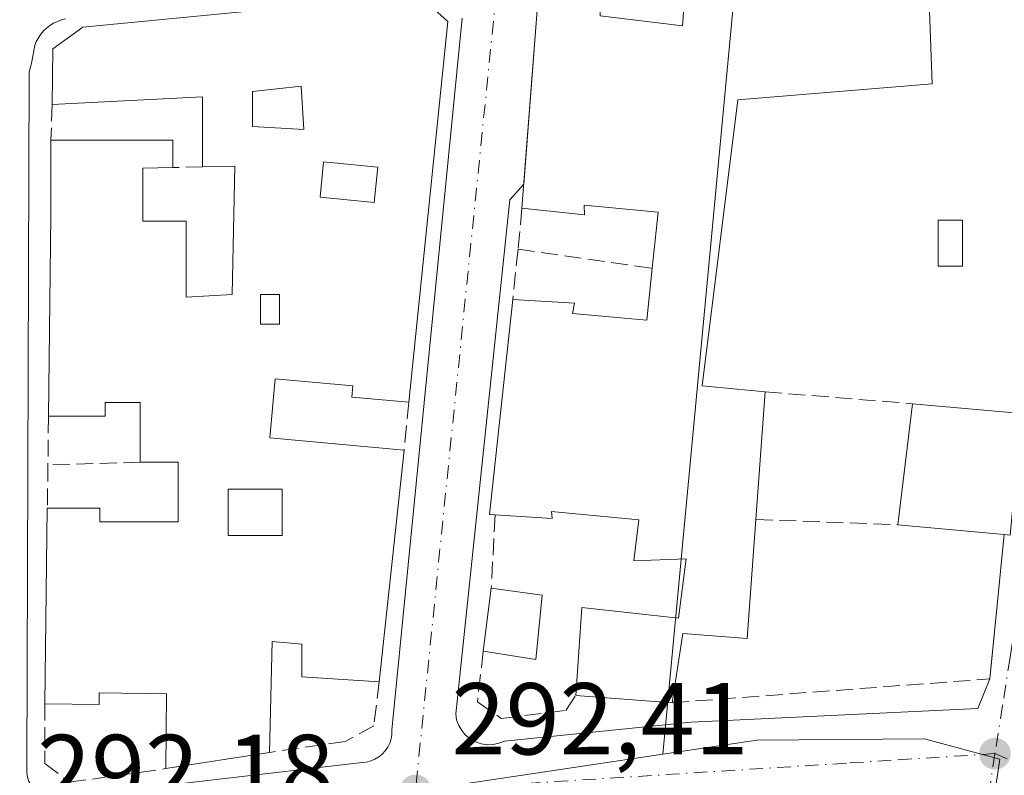
# Model space of a CAD drawing. Units: metres. Extents: x 601397 to 604875, y 4675959 to 4678324.
# Drawn here: x 601716 to 601812, y 4677145 to 4677219 of the extents above; entities that cross this region are included whole.
import ezdxf

# ---------------------------------------------------------------- set-up
doc = ezdxf.new("R2010")
doc.units = ezdxf.units.M
doc.header["$MEASUREMENT"] = 0
doc.linetypes.add('DGN Style 3', pattern=[2.307223458686699, 1.648016756204785, -0.6592067024819142])
doc.linetypes.add('DGN Style 4', pattern=[2.6384748266838614, 1.318413404963828, -0.6592067024819142, 0.001648016756204785, -0.6592067024819142])
for name, color, linetype, lineweight in [('Cultivos leñosos CxS', 92, 'Continuous', 0), ('Edificación Cxs', 1, 'Continuous', 13), ('Edificación ligera Cxs', 1, 'Continuous', 0), ('Elemento construido', 1, 'Continuous', 0), ('Muro lineal', 1, 'DGN Style 3', 13), ('Núcleo urbano CxS', 7, 'Continuous', 0), ('Punto de cota en terreno', 7, 'Continuous', 0), ('Rótulo de punto de cota en terreno', 7, 'Continuous', 0), ('Vía urbana Cxs', 4, 'Continuous', 0), ('Vía urbana eje', 4, 'DGN Style 4', 0)]:
    doc.layers.add(name, color=color, linetype=linetype, lineweight=lineweight)
doc.styles.add('Style-Arial', font='txt')

# ---------------------------------------------------------------- blocks, each defined once
blk = doc.blocks.new('5PATER')
at = {"layer": 'Cultivos leñosos CxS', "linetype": 'Continuous', "lineweight": 0}
h = blk.add_hatch(color=51, dxfattribs=at)
edge = h.paths.add_edge_path()
edge.add_ellipse((0, 0), major_axis=(-0.1095731443231308, -0.1110710700762829), ratio=0.9994222409660322, start_angle=0, end_angle=360)
blk = doc.blocks.new('*U34')
at = {"layer": 'Vía urbana Cxs', "color": 4, "linetype": 'Continuous', "lineweight": 0}
for points in [[(601766.4600999998, 4677221.1601, 295.2088999999978), (601765.0811999999, 4677203.251599999, 296.0562999999966), (601763.7001, 4677201.720100001, 295.1245999999956), (601758.4001000002, 4677151.280099999, 293.1705999999977), (601758.4901000002, 4677150.700099999, 293.1107999999949), (601758.6901000004, 4677150.140100001, 293.0651999999973), (601758.9901000002, 4677149.640100001, 293.0319000000018), (601759.3701, 4677149.190099999, 293.0038000000059), (601759.8201000001, 4677148.8201, 292.9833000000072), (601760.3400999998, 4677148.530099999, 292.9716000000044), (601760.8901000004, 4677148.340100001, 292.9728000000032), (601761.4700999996, 4677148.2601, 292.9949000000051), (601762.0601000005, 4677148.280099999, 293.0409000000073), (601762.6300999997, 4677148.4001, 293.1095999999961), (601763.1801000005, 4677148.620100001, 293.1895999999979), (601781.5001999997, 4677150.4801, 293.7817000000068), (601809.6401000004, 4677151.8201, 293.204700000002), (601810.8101000005, 4677154.710100001, 293.1533000000054), (601812.2100999998, 4677168.870100001, 294.504700000005), (601812.8000999996, 4677168.8201, 294.3928000000014)], [(601720.1101000002, 4677219.460100001, 295.0522999999957), (601719.7100999998, 4677219.350099999, 295.004700000005), (601719.3201000001, 4677219.210100001, 294.9625999999989), (601718.9401000004, 4677219.030099999, 294.9269000000059), (601718.5800999999, 4677218.8101, 294.8975999999966), (601718.2501999997, 4677218.5601, 294.8733999999968), (601717.9501, 4677218.270099999, 294.8558000000049), (601717.6801000005, 4677217.950099999, 294.8423999999941), (601717.4401000004, 4677217.610099999, 294.8395000000019), (601717.2401000002, 4677217.2401, 294.860400000005), (601717.0800999999, 4677216.860099999, 294.883799999996), (601716.8101000005, 4677215.270099999, 295.0411000000022), (601716.5500999996, 4677214.200099999, 295.1068999999989), (601716.3000999996, 4677145.970100001, 293.0341000000044), (601716.3000999996, 4677145.520099999, 292.9679000000033), (601716.3701, 4677145.0701, 292.9091000000044)], [(601719.4801000003, 4677143.050100001, 292.6953999999969), (601749.2200999996, 4677146.5101, 293.043399999995), (601749.6501000002, 4677146.5601, 293.0014999999985), (601750.0701000001, 4677146.670100001, 292.9655999999959), (601750.4700999996, 4677146.840100001, 292.934699999998), (601750.8501000004, 4677147.0601, 292.9063000000024), (601751.1902000001, 4677147.340100001, 292.8824000000022), (601751.4801000003, 4677147.6601, 292.8994999999995), (601751.7302000001, 4677148.020099999, 292.9609000000055), (601751.9200999998, 4677148.4101, 293.0301000000036), (601752.0500999996, 4677148.8301, 293.1107000000048), (601752.1300999997, 4677149.2601, 293.1992999999929), (601752.1401000004, 4677149.690099999, 293.3032999999996), (601759.0301000001, 4677219.520099999, 295.8347000000067)]]:
    blk.add_polyline3d(points, dxfattribs=at)
blk = doc.blocks.new('*U47')
at = {"layer": 'Edificación Cxs', "color": 1, "linetype": 'Continuous', "lineweight": 13, "elevation": 300.0387000000046, "flags": 128}
blk.add_lwpolyline([(601757.6300999997, 4677219.190099999), (601753.8101000005, 4677181.850099999), (601748.2001, 4677182.360099999), (601748.3000999996, 4677183.450099999), (601740.6801000005, 4677184.1501), (601740.1401000004, 4677178.360099999), (601753.3300999999, 4677177.1501), (601750.9001000002, 4677154.420100001), (601743.3101000005, 4677154.9301), (601743.3101000005, 4677158.120100001), (601740.3901000004, 4677158.390100001), (601740.1201, 4677147.5001), (601729.9401000004, 4677145.9101), (601730.0301000001, 4677153.2601), (601723.4101, 4677153.340100001), (601723.4001000002, 4677152.210100001), (601718.0800999999, 4677152.270099999), (601718.3201000001, 4677171.450099999), (601723.4600999998, 4677171.460100001), (601723.4600999998, 4677170.130100001), (601731.1601, 4677170.130100001), (601731.1501000002, 4677175.970100001), (601727.4401000004, 4677175.970100001), (601727.4401000004, 4677181.8101), (601723.9801000003, 4677181.8101), (601723.9801000003, 4677180.4801), (601718.4301000005, 4677180.4801), (601718.6700999998, 4677200.130100001), (601718.6700999998, 4677207.5601), (601730.6201, 4677207.5701), (601730.6201, 4677204.870100001), (601727.7001, 4677204.8101), (601727.7001, 4677199.600099999), (601731.9501, 4677199.600099999), (601731.9501, 4677192.170100001), (601736.4600999998, 4677192.4301), (601736.7200999996, 4677205.0001), (601733.5500999996, 4677204.9301), (601733.5401, 4677211.8101), (601718.8000999996, 4677211.0601), (601718.8701, 4677216.530099999), (601721.7901, 4677218.6501), (601754.7100999998, 4677221.850099999)], close=True, dxfattribs=at)
at = {"layer": 'Edificación Cxs', "color": 1, "linetype": 'Continuous', "lineweight": 13}
for points in [[(601738.4501, 4677212.340100001, 300.0387000000046), (601738.4501, 4677208.890100001, 300.0387000000046), (601743.5000999998, 4677208.620100001, 300.0387000000046), (601743.2301000003, 4677212.870100001, 300.0387000000046)], [(601745.4301000005, 4677205.4301, 300.0387000000046), (601745.0900999998, 4677201.9801, 300.0387000000046), (601750.4001000002, 4677201.450099999, 300.0387000000046), (601750.7500999998, 4677204.9001, 300.0387000000046)], [(601739.2500999998, 4677192.420100001, 300.0387000000046), (601739.2500999998, 4677189.5001, 300.0387000000046), (601741.1101000002, 4677189.5001, 300.0387000000046), (601741.1101000002, 4677192.420100001, 300.0387000000046)], [(601736.0701000001, 4677173.3101, 300.0387000000046), (601736.0701000001, 4677168.790100001, 300.0387000000046), (601741.3800999997, 4677168.790100001, 300.0387000000046), (601741.3800999997, 4677173.3101, 300.0387000000046)]]:
    blk.add_3dface(points, dxfattribs=at)

msp = doc.modelspace()

# ---------------------------------------------------------------- linework, layer by layer
at = {"layer": 'Edificación Cxs', "color": 1, "linetype": 'Continuous', "lineweight": 13, "elevation": 298.4187999999996, "flags": 128}
for points in [[(601804.6700999998, 4677226.5101), (601805.1700999998, 4677213.0701), (601786.0800999999, 4677211.5101), (601782.5800999999, 4677183.470100001), (601788.7600999996, 4677182.870100001), (601787.8601000002, 4677170.350099999), (601787.0100999996, 4677158.690099999), (601780.6801000005, 4677159.170100001), (601779.6501000002, 4677152.380100001), (601770.1700999998, 4677153.090100001), (601770.7600999996, 4677161.7301), (601780.2600999996, 4677160.670100001), (601781.0201000003, 4677166.4801), (601775.8901000004, 4677166.280099999), (601776.3701, 4677170.3301), (601767.8000999996, 4677171.120100001), (601767.8701, 4677170.460100001), (601762.2600999996, 4677170.800100001), (601761.7100999998, 4677170.8301), (601764.0100999996, 4677191.940099999), (601770.0500999996, 4677191.5801), (601769.8501000004, 4677190.550100001), (601777.1601, 4677189.9001), (601777.6901000004, 4677194.9901), (601778.2600999996, 4677200.4801), (601771.0000999998, 4677201.190099999), (601771.0201000003, 4677200.220100001), (601764.9001000002, 4677200.9001), (601766.4600999998, 4677221.1601)], [(601772.5800999999, 4677219.7601), (601780.6401000004, 4677218.780099999), (601781.0701000001, 4677224.5801)]]:
    msp.add_lwpolyline(points, dxfattribs=at)
at = {"layer": 'Edificación Cxs', "color": 1, "linetype": 'Continuous', "lineweight": 13, "extrusion": (0.001369359148992066, 0.0177841130547201, 0.9998409124347624), "elevation": 84299.4262367769, "flags": 128}
msp.add_lwpolyline([(-240911.9383468468, -4708841.087459757), (-240911.9383468468, -4708861.410663398)], dxfattribs=at)
at = {"layer": 'Edificación Cxs', "color": 1, "linetype": 'Continuous', "lineweight": 13, "extrusion": (-0.004006775651223106, -0.03916570755047557, 0.9992246960023313), "elevation": -185301.2745725408, "flags": 128}
msp.add_lwpolyline([(122623.3126429411, 4710532.734889971), (122623.3126429411, 4710495.170876007)], dxfattribs=at)
at = {"layer": 'Edificación Cxs', "color": 1, "linetype": 'Continuous', "lineweight": 13, "extrusion": (-0.2074920033904709, -0.4013071706406903, 0.8921320660761907), "elevation": -2001586.131287232, "flags": 128}
msp.add_lwpolyline([(-1613642.016452028, 3953244.454020589), (-1613645.185195353, 3953251.299246809), (-1613657.934135773, 3953242.964118643)], dxfattribs=at)
at = {"layer": 'Edificación Cxs', "color": 1, "linetype": 'Continuous', "lineweight": 13, "extrusion": (-0.9698599886898992, 0.005616199702210151, 0.2435981540146266), "elevation": -557242.727934236, "flags": 128}
msp.add_lwpolyline([(-4680586.395118833, 140263.8218347907), (-4680606.046179136, 140264.3399421268), (-4680613.476054565, 140264.1633216558)], dxfattribs=at)
at = {"layer": 'Edificación Cxs', "color": 1, "linetype": 'Continuous', "lineweight": 13, "extrusion": (-0.1117498895932852, -0.2377862803395581, 0.9648676837049553), "elevation": -1179132.586680289, "flags": 128}
msp.add_lwpolyline([(-1444783.277588379, 4331348.938771978), (-1444772.466639283, 4331354.215926694), (-1444771.318245534, 4331351.683349162)], dxfattribs=at)
at = {"layer": 'Edificación Cxs', "color": 1, "linetype": 'Continuous', "lineweight": 13, "extrusion": (-0.3599104439123625, 0.04809827267352279, 0.9317462253900627), "elevation": 8658.337482201052, "flags": 128}
msp.add_lwpolyline([(-4715666.599451582, -21404.5350949656), (-4715666.556333157, -21405.12444783212), (-4715687.78497625, -21405.67882508459)], dxfattribs=at)
at = {"layer": 'Edificación Cxs', "color": 1, "linetype": 'Continuous', "lineweight": 13, "extrusion": (0.003996243496031328, 0.0555921873424668, 0.998445561232259), "elevation": 262714.3736351983, "flags": 128}
msp.add_lwpolyline([(-264886.0335285948, -4700957.98176897), (-264886.0335285948, -4700945.409920239)], dxfattribs=at)
at = {"layer": 'Edificación Cxs', "color": 1, "linetype": 'Continuous', "lineweight": 13, "elevation": 295.5151000000042, "flags": 128}
msp.add_lwpolyline([(601813.9200999998, 4677180.7301), (601812.8000999996, 4677168.8201), (601812.2100999998, 4677168.870100001), (601801.7801000001, 4677169.840100001), (601803.2100999998, 4677181.710100001)], close=True, dxfattribs=at)
at = {"layer": 'Edificación Cxs', "color": 1, "linetype": 'Continuous', "lineweight": 13, "extrusion": (0.001878532907226959, 0.01559313679348143, 0.9998766549925326), "elevation": 74357.73222025837, "flags": 128}
msp.add_lwpolyline([(601800.162793572, 4676578.949907982), (601801.5931438793, 4676590.821351317)], dxfattribs=at)
at = {"layer": 'Edificación Cxs', "color": 1, "linetype": 'Continuous', "lineweight": 13, "extrusion": (-0.008351810842290575, 0.0007642179861708284, 0.9999648309948327), "elevation": -1156.443273958134, "flags": 128}
msp.add_lwpolyline([(601784.6875274598, 4677183.95968079), (601795.3979072607, 4677182.979680504)], dxfattribs=at)
at = {"layer": 'Edificación Cxs', "color": 1, "linetype": 'Continuous', "lineweight": 13, "extrusion": (0.1771289441476803, -0.1008873966669907, 0.9790031002703135), "elevation": -364980.7087117403, "flags": 128}
msp.add_lwpolyline([(4362029.805846202, 1754333.126545249), (4362018.902484755, 1754328.099695416), (4362018.653928117, 1754328.648640958)], dxfattribs=at)
at = {"layer": 'Edificación Cxs', "color": 1, "linetype": 'Continuous', "lineweight": 13, "extrusion": (0.002900646366651572, 0.02713238350689419, 0.9996276406822144), "elevation": 128943.0661282928, "flags": 128}
msp.add_lwpolyline([(-101153.1474913618, -4712879.690489092), (-101153.1474913618, -4712856.822450786)], dxfattribs=at)
at = {"layer": 'Edificación Cxs', "color": 1, "linetype": 'Continuous', "lineweight": 13, "extrusion": (0.0001939701099591647, 0.0155014446085838, 0.9998798265744956), "elevation": 72914.46329184715, "flags": 128}
msp.add_lwpolyline([(601718.0115172594, 4676583.90370607), (601718.2515749487, 4676603.086010912)], dxfattribs=at)
at = {"layer": 'Edificación Cxs', "color": 1, "linetype": 'Continuous', "lineweight": 13, "extrusion": (0.09559999178970101, -0.008890890888362098, 0.9953801251928936), "elevation": 16242.18837915477, "flags": 128}
msp.add_lwpolyline([(4712800.934774386, -165318.4892785305), (4712800.934774386, -165307.9656523422)], dxfattribs=at)
at = {"layer": 'Edificación Cxs', "color": 1, "linetype": 'Continuous', "lineweight": 13, "extrusion": (0.0407498277048419, -0.003051938569397976, 0.9991647197599575), "elevation": 10543.47533256798, "flags": 128}
msp.add_lwpolyline([(4709033.914181203, -250562.67000407), (4709033.914181203, -250553.1555064245)], dxfattribs=at)
at = {"layer": 'Edificación Cxs', "color": 1, "linetype": 'Continuous', "lineweight": 13, "extrusion": (-0.01389345522903793, -0.002169999392435963, 0.9999011266142447), "elevation": -18215.12037635405, "flags": 128}
msp.add_lwpolyline([(601686.1331889683, 4677118.985349442), (601675.9521583675, 4677117.395345699)], dxfattribs=at)
at = {"layer": 'Edificación Cxs', "color": 1, "linetype": 'Continuous', "lineweight": 13}
for points in [[(601804.6700999998, 4677226.5101, 296.0363999999972), (601805.1700999998, 4677213.0701, 296.6058000000049), (601786.0800999999, 4677211.5101, 298.4187999999995), (601782.5800999999, 4677183.470100001, 297.0948999999964), (601788.7600999996, 4677182.870100001, 295.1116000000038)], [(601766.4600999998, 4677221.1601, 295.2088999999978), (601772.5500999996, 4677220.6501, 296.0409000000073), (601772.5800999999, 4677219.7601, 296.5111999999936), (601780.6401000004, 4677218.780099999, 297.1325999999972), (601781.0701000001, 4677224.5801, 295.4603999999963)], [(601718.8000999996, 4677211.0601, 295.9707999999956), (601718.8701, 4677216.530099999, 295.4679999999935), (601721.7901, 4677218.6501, 295.741399999999), (601754.7100999998, 4677221.850099999, 296.9395999999979), (601757.6300999997, 4677219.190099999, 296.6622000000062)], [(601743.2301000003, 4677212.870100001, 299.991399999999), (601738.4501, 4677212.340100001, 300.0387000000046), (601738.4501, 4677208.890100001, 298.7546000000002), (601743.5000999998, 4677208.620100001, 298.4475999999996), (601743.2301000003, 4677212.870100001, 299.991399999999)], [(601743.2301000003, 4677212.870100001, 299.991399999999), (601738.4501, 4677212.340100001, 300.0387000000046), (601738.4501, 4677208.890100001, 298.7546000000002), (601743.5000999998, 4677208.620100001, 298.4475999999996), (601743.2301000003, 4677212.870100001, 299.991399999999)], [(601750.7500999998, 4677204.9001, 297.0987000000023), (601745.4301000005, 4677205.4301, 297.3080000000046), (601745.0900999998, 4677201.9801, 296.8077000000048), (601750.4001000002, 4677201.450099999, 296.7004000000015), (601750.7500999998, 4677204.9001, 297.0987000000023)], [(601750.7500999998, 4677204.9001, 297.0987000000023), (601745.4301000005, 4677205.4301, 297.3080000000046), (601745.0900999998, 4677201.9801, 296.8077000000048), (601750.4001000002, 4677201.450099999, 296.7004000000015), (601750.7500999998, 4677204.9001, 297.0987000000023)], [(601730.6201, 4677204.870100001, 296.3019000000059), (601727.7001, 4677204.8101, 296.2145000000019), (601727.7001, 4677199.600099999, 296.6491999999998), (601731.9501, 4677199.600099999, 295.7663999999932), (601731.9501, 4677192.170100001, 297.1260000000038), (601736.4600999998, 4677192.4301, 297.1587), (601736.7200999996, 4677205.0001, 297.4796000000061), (601733.5500999996, 4677204.9301, 296.6438999999955)], [(601777.6901000004, 4677194.9901, 296.6003999999957), (601778.2600999996, 4677200.4801, 297.1726999999955), (601771.0000999998, 4677201.190099999, 297.1364000000031), (601771.0201000003, 4677200.220100001, 296.6983999999939), (601764.9001000002, 4677200.9001, 295.5714000000008)], [(601764.0100999996, 4677191.940099999, 294.7543000000005), (601770.0500999996, 4677191.5801, 295.4006999999983), (601769.8501000004, 4677190.550100001, 295.8625000000029), (601777.1601, 4677189.9001, 296.6358000000037), (601777.6901000004, 4677194.9901, 296.6003999999957)], [(601741.1101000002, 4677189.5001, 297.4563000000053), (601741.1101000002, 4677192.420100001, 297.4906000000047), (601739.2500999998, 4677192.420100001, 297.3469000000041), (601739.2500999998, 4677189.5001, 297.3603000000003), (601741.1101000002, 4677189.5001, 297.4563000000053)], [(601741.1101000002, 4677189.5001, 297.4563000000053), (601741.1101000002, 4677192.420100001, 297.4906000000047), (601739.2500999998, 4677192.420100001, 297.3469000000041), (601739.2500999998, 4677189.5001, 297.3603000000003), (601741.1101000002, 4677189.5001, 297.4563000000053)], [(601753.8101000005, 4677181.850099999, 295.1833000000042), (601748.2001, 4677182.360099999, 296.1935999999987), (601748.3000999996, 4677183.450099999, 296.5228000000061), (601740.6801000005, 4677184.1501, 296.7375000000029), (601740.1401000004, 4677178.360099999, 296.3414000000048), (601753.3300999999, 4677177.1501, 294.7381000000024)], [(601727.4401000004, 4677175.970100001, 295.5731999999989), (601727.4401000004, 4677181.8101, 297.0728999999992), (601723.9801000003, 4677181.8101, 296.9087), (601723.9801000003, 4677180.4801, 296.355899999995), (601718.4301000005, 4677180.4801, 295.2495999999956)], [(601718.3201000001, 4677171.450099999, 294.8692000000011), (601723.4600999998, 4677171.460100001, 295.7636999999959), (601723.4600999998, 4677170.130100001, 296.1833999999944), (601731.1601, 4677170.130100001, 296.4002000000037), (601731.1501000002, 4677175.970100001, 297.0725999999996), (601727.4401000004, 4677175.970100001, 295.5731999999989)], [(601741.3800999997, 4677168.790100001, 297.0415999999968), (601741.3800999997, 4677173.3101, 296.6015999999945), (601736.0701000001, 4677173.3101, 296.3646000000008), (601736.0701000001, 4677168.790100001, 296.2654999999941), (601741.3800999997, 4677168.790100001, 297.0415999999968)], [(601741.3800999997, 4677168.790100001, 297.0415999999968), (601741.3800999997, 4677173.3101, 296.6015999999945), (601736.0701000001, 4677173.3101, 296.3646000000008), (601736.0701000001, 4677168.790100001, 296.2654999999941), (601741.3800999997, 4677168.790100001, 297.0415999999968)], [(601770.1700999998, 4677153.090100001, 296.075800000006), (601770.7600999996, 4677161.7301, 295.7041000000027), (601780.2600999996, 4677160.670100001, 297.5724999999948), (601781.0201000003, 4677166.4801, 297.3727999999974), (601775.8901000004, 4677166.280099999, 295.8316999999952), (601776.3701, 4677170.3301, 296.1037999999971), (601767.8000999996, 4677171.120100001, 296.0688999999985), (601767.8701, 4677170.460100001, 295.7275999999983), (601762.2600999996, 4677170.800100001, 295.1695999999938)], [(601787.8601000002, 4677170.350099999, 295.8123000000051), (601787.0100999996, 4677158.690099999, 294.547900000005), (601780.6801000005, 4677159.170100001, 297.5369000000064), (601779.6501000002, 4677152.380100001, 295.6870000000054)], [(601750.9001000002, 4677154.420100001, 295.3620999999985), (601743.3101000005, 4677154.9301, 296.7312999999995), (601743.3101000005, 4677158.120100001, 298.1923999999999), (601740.3901000004, 4677158.390100001, 297.2703000000038), (601740.1201, 4677147.5001, 294.5654000000068)], [(601729.9401000004, 4677145.9101, 294.420499999993), (601730.0301000001, 4677153.2601, 296.4183000000049), (601723.4101, 4677153.340100001, 296.429099999994), (601723.4001000002, 4677152.210100001, 296.1040000000066), (601718.0800999999, 4677152.270099999, 295.1665999999968)]]:
    msp.add_polyline3d(points, dxfattribs=at)
for points in [[(601743.2301000003, 4677212.870100001, 300.0387000000046), (601743.5000999998, 4677208.620100001, 300.0387000000046), (601738.4501, 4677208.890100001, 300.0387000000046), (601738.4501, 4677212.340100001, 300.0387000000046)], [(601750.7500999998, 4677204.9001, 297.3080000000046), (601750.4001000002, 4677201.450099999, 297.3080000000046), (601745.0900999998, 4677201.9801, 297.3080000000046), (601745.4301000005, 4677205.4301, 297.3080000000046)], [(601741.1101000002, 4677189.5001, 297.4906000000047), (601739.2500999998, 4677189.5001, 297.4906000000047), (601739.2500999998, 4677192.420100001, 297.4906000000047), (601741.1101000002, 4677192.420100001, 297.4906000000047)], [(601741.3800999997, 4677168.790100001, 297.0415999999968), (601736.0701000001, 4677168.790100001, 297.0415999999968), (601736.0701000001, 4677173.3101, 297.0415999999968), (601741.3800999997, 4677173.3101, 297.0415999999968)]]:
    msp.add_3dface(points, dxfattribs=at)
at = {"layer": 'Edificación ligera Cxs', "color": 1, "linetype": 'Continuous', "lineweight": 0, "extrusion": (-0.001023680780571358, -0.008008034459683525, 0.9999674111998611), "elevation": -37776.45716038479, "flags": 128}
msp.add_lwpolyline([(601761.0861630675, 4677004.872258157), (601761.8762141464, 4677011.052456322)], dxfattribs=at)
at = {"layer": 'Edificación ligera Cxs', "color": 1, "linetype": 'Continuous', "lineweight": 0, "extrusion": (-0.08006438711661419, 0.1046116349521255, 0.9912850749145194), "elevation": 441397.2867879828, "flags": 128}
msp.add_lwpolyline([(-3320519.578637797, -3319231.053105184), (-3320515.240954048, -3319226.348176732), (-3320511.641712334, -3319230.168748674)], dxfattribs=at)
at = {"layer": 'Edificación ligera Cxs', "color": 1, "linetype": 'Continuous', "lineweight": 0, "extrusion": (0.03289770495248721, -0.004359936801349505, 0.9994492142975286), "elevation": -301.262973688994, "flags": 128}
msp.add_lwpolyline([(4715681.779631903, 17946.13237632113), (4715681.779631903, 17941.10606333497)], dxfattribs=at)
at = {"layer": 'Edificación ligera Cxs', "color": 1, "linetype": 'Continuous', "lineweight": 0}
msp.add_polyline3d([(601808.1300999997, 4677195.200099999, 294.5981999999931), (601805.7401000002, 4677195.200099999, 294.4942000000011), (601805.7401000002, 4677199.720100001, 294.4668999999994), (601808.1300999997, 4677199.720100001, 294.6156999999948), (601808.1300999997, 4677195.200099999, 294.5981999999931)], dxfattribs=at)
for points in [[(601808.1300999997, 4677195.200099999, 294.6156999999948), (601805.7401000002, 4677195.200099999, 294.6156999999948), (601805.7401000002, 4677199.720100001, 294.6156999999948), (601808.1300999997, 4677199.720100001, 294.6156999999948)], [(601766.8701, 4677162.940099999, 294.9048000000039), (601766.2600999996, 4677156.600099999, 294.9048000000039), (601761.1001000004, 4677157.420100001, 294.9048000000039), (601761.8901000004, 4677163.600099999, 294.9048000000039)]]:
    msp.add_3dface(points, dxfattribs=at)
at = {"layer": 'Elemento construido', "color": 1, "linetype": 'Continuous', "lineweight": 0}
for points in [[(601720.1101000002, 4677219.460100001, 295.0522999999957), (601719.7100999998, 4677219.350099999, 295.004700000005), (601719.3201000001, 4677219.210100001, 294.9625999999989), (601718.9401000004, 4677219.030099999, 294.9269000000059), (601718.5800999999, 4677218.8101, 294.8975999999966), (601718.2500999998, 4677218.5601, 294.8733999999968), (601717.9501, 4677218.270099999, 294.8558000000049), (601717.6801000005, 4677217.950099999, 294.8423999999941), (601717.4401000004, 4677217.610099999, 294.8395000000019), (601717.2401000002, 4677217.2401, 294.860400000005), (601717.0800999999, 4677216.860099999, 294.883799999996), (601716.8101000005, 4677215.270099999, 295.0411000000022), (601716.5500999996, 4677214.200099999, 295.1068999999989), (601716.3000999996, 4677145.970100001, 293.0341000000044), (601716.3000999996, 4677145.520099999, 292.9679000000033), (601716.3701, 4677145.0701, 292.9091000000044), (601716.5201000003, 4677144.640100001, 292.8586000000068), (601716.7401000002, 4677144.2501, 292.8157000000065), (601717.0201000003, 4677143.890100001, 292.7764000000025), (601717.3501000004, 4677143.590100001, 292.7442000000011), (601717.7301000003, 4677143.340100001, 292.7116999999998), (601718.1401000004, 4677143.1601, 292.6872000000003), (601718.5800999999, 4677143.050100001, 292.6757999999973), (601719.0301000001, 4677143.0101, 292.6777000000002)], [(601719.0301000001, 4677143.0101, 292.6777000000002), (601719.4801000003, 4677143.050100001, 292.6953999999969), (601749.2200999996, 4677146.5101, 293.043399999995), (601749.6501000002, 4677146.5601, 293.0014999999985), (601750.0701000001, 4677146.670100001, 292.9655999999959), (601750.4700999996, 4677146.840100001, 292.934699999998), (601750.8501000004, 4677147.0601, 292.9063000000024), (601751.1901000004, 4677147.340100001, 292.8824000000022), (601751.4801000003, 4677147.6601, 292.8994999999995), (601751.7301000003, 4677148.020099999, 292.9609000000055), (601751.9200999998, 4677148.4101, 293.0301000000036), (601752.0500999996, 4677148.8301, 293.1107000000048), (601752.1300999997, 4677149.2601, 293.1992999999929), (601752.1401000004, 4677149.690099999, 293.3032999999996), (601759.0301000001, 4677219.520099999, 295.8347000000067)], [(601763.7001, 4677201.720100001, 295.1245999999956), (601758.4001000002, 4677151.280099999, 293.1705999999977), (601758.4901000002, 4677150.700099999, 293.1107999999949), (601758.6901000004, 4677150.140100001, 293.0651999999973), (601758.9901000002, 4677149.640100001, 293.0319000000018), (601759.3701, 4677149.190099999, 293.0038000000059), (601759.8201000001, 4677148.8201, 292.9833000000072), (601760.3400999998, 4677148.530099999, 292.9716000000044), (601760.8901000004, 4677148.340100001, 292.9728000000032), (601761.4700999996, 4677148.2601, 292.9949000000051), (601762.0601000005, 4677148.280099999, 293.0409000000073), (601762.6300999997, 4677148.4001, 293.1095999999961), (601763.1801000005, 4677148.620100001, 293.1895999999979), (601781.5000999998, 4677150.4801, 293.7817000000068), (601809.6401000004, 4677151.8201, 293.204700000002)]]:
    msp.add_polyline3d(points, dxfattribs=at)
at = {"layer": 'Muro lineal', "color": 1, "linetype": 'DGN Style 3', "lineweight": 13, "extrusion": (-0.004107685954510587, -0.1105915450102607, 0.9938574531029802), "elevation": -519437.516553793, "flags": 128}
msp.add_lwpolyline([(427698.8947270926, 4667507.603053253), (427698.8947270926, 4667504.078993095)], dxfattribs=at)
at = {"layer": 'Muro lineal', "color": 1, "linetype": 'DGN Style 3', "lineweight": 13, "extrusion": (-0.1158881698837053, -0.002373136524528998, 0.9932594325270923), "elevation": -80538.80137926468, "flags": 128}
msp.add_lwpolyline([(-4663904.961082072, 692700.0266578038), (-4663904.961082072, 692697.0761554738)], dxfattribs=at)
at = {"layer": 'Muro lineal', "color": 1, "linetype": 'DGN Style 3', "lineweight": 13, "extrusion": (-0.02108940240576324, -0.2179238244985613, 0.975737897092292), "elevation": -1031675.970013502, "flags": 128}
msp.add_lwpolyline([(148439.0898215657, 4599123.815658881), (148439.0898215656, 4599119.66615623)], dxfattribs=at)
at = {"layer": 'Muro lineal', "color": 1, "linetype": 'DGN Style 3', "lineweight": 13, "extrusion": (0.001860819145304006, 0.01834767677837627, 0.9998299355935213), "elevation": 87230.08411111533, "flags": 128}
msp.add_lwpolyline([(-126753.5477188454, -4713238.337351722), (-126753.5477188454, -4713233.381218756)], dxfattribs=at)
at = {"layer": 'Muro lineal', "color": 1, "linetype": 'DGN Style 3', "lineweight": 13, "extrusion": (-0.1425698803339338, 0.02033621966031805, 0.989575801741077), "elevation": 9614.600026251253, "flags": 128}
msp.add_lwpolyline([(-4715304.886279222, -64020.02040765993), (-4715304.886279222, -64006.56675736443)], dxfattribs=at)
at = {"layer": 'Muro lineal', "color": 1, "linetype": 'DGN Style 3', "lineweight": 13, "extrusion": (-0.01483011277530116, 0.001190514243537874, 0.9998893190903221), "elevation": -3061.263415926587, "flags": 128}
msp.add_lwpolyline([(601726.9565321361, 4677189.829125958), (601741.4081418937, 4677188.669125135)], dxfattribs=at)
at = {"layer": 'Muro lineal', "color": 1, "linetype": 'DGN Style 3', "lineweight": 13, "extrusion": (-0.009531794801546473, -0.09333215732394166, 0.9955893999521691), "elevation": -441973.3847406167, "flags": 128}
msp.add_lwpolyline([(123442.0895632749, 4693352.679238274), (123442.089563275, 4693347.933861257)], dxfattribs=at)
at = {"layer": 'Muro lineal', "color": 1, "linetype": 'DGN Style 3', "lineweight": 13, "extrusion": (-0.001814599914054532, -0.1731128291316217, 0.9849003277576863), "elevation": -810481.0320530416, "flags": 128}
msp.add_lwpolyline([(552661.0189997304, 4612566.389168096), (552661.0189997305, 4612561.545772362)], dxfattribs=at)
at = {"layer": 'Muro lineal', "color": 1, "linetype": 'DGN Style 3', "lineweight": 13, "extrusion": (0.001505601521847788, 0.1068977087691197, 0.9942688836647611), "elevation": 501178.0388248085, "flags": 128}
msp.add_lwpolyline([(-535789.5257731479, -4658303.11124652), (-535789.5257731479, -4658298.826266283)], dxfattribs=at)
at = {"layer": 'Muro lineal', "color": 1, "linetype": 'DGN Style 3', "lineweight": 13, "extrusion": (-0.1271209546598455, -0.003648062716277307, 0.9918805142378732), "elevation": -93261.62460691607, "flags": 128}
msp.add_lwpolyline([(-4657990.203088946, 729712.677782688), (-4657990.203088946, 729703.5398575177)], dxfattribs=at)
at = {"layer": 'Muro lineal', "color": 1, "linetype": 'DGN Style 3', "lineweight": 13, "extrusion": (-0.005084553998380764, -0.09894267262591129, 0.9950801449352104), "elevation": -465537.7545870836, "flags": 128}
msp.add_lwpolyline([(360931.387277223, 4678786.99353219), (360931.3872772229, 4678779.748386445)], dxfattribs=at)
at = {"layer": 'Muro lineal', "color": 1, "linetype": 'DGN Style 3', "lineweight": 13, "extrusion": (0.02131710184122727, -0.000781014505950915, 0.9997724597054234), "elevation": 9471.180201116442, "flags": 128}
msp.add_lwpolyline([(4696067.814080313, -430033.2338642511), (4696067.814080314, -430047.1663739977)], dxfattribs=at)
at = {"layer": 'Muro lineal', "color": 1, "linetype": 'DGN Style 3', "lineweight": 13, "extrusion": (0.08828143323132454, -0.1032812187954542, 0.9907266920754425), "elevation": -429643.0833051146, "flags": 128}
msp.add_lwpolyline([(3496456.347581293, 3135009.807451573), (3496446.082915554, 3134999.861169894), (3496420.882784622, 3135018.509160045)], dxfattribs=at)
at = {"layer": 'Muro lineal', "color": 1, "linetype": 'DGN Style 3', "lineweight": 13}
for points in [[(601761.1001000004, 4677157.420100001, 294.4015000000072), (601760.5301000001, 4677152.460100001, 293.8086000000039), (601762.8701, 4677150.8301, 293.8099999999977), (601769.2200999996, 4677151.620100001, 294.9882000000071), (601770.1700999998, 4677153.090100001, 296.075800000006)], [(601750.9001000002, 4677154.420100001, 295.3620999999985), (601750.3501000004, 4677150.110099999, 293.968200000003), (601747.5500999996, 4677148.5601, 293.9888999999966), (601740.1201, 4677147.5001, 294.5654000000068)], [(601718.0800999999, 4677152.270099999, 295.1665999999968), (601718.0800999999, 4677146.4301, 293.3068999999959), (601720.4700999996, 4677144.5701, 293.0302999999985), (601729.9401000004, 4677145.9101, 294.420499999993)]]:
    msp.add_polyline3d(points, dxfattribs=at)
at = {"layer": 'Núcleo urbano CxS', "color": 7, "linetype": 'Continuous', "lineweight": 0, "extrusion": (-0.006771388279041689, -0.01703369075691905, 0.9998319867257559), "elevation": -83451.3218166327, "flags": 128}
msp.add_lwpolyline([(-1168597.424798785, 4567935.844730502), (-1168597.468855193, 4567935.822908658), (-1168574.33247296, 4567856.696903848)], dxfattribs=at)
at = {"layer": 'Núcleo urbano CxS', "color": 7, "linetype": 'Continuous', "lineweight": 0, "extrusion": (-0.0001260927246080115, -0.03535535435014544, 0.999374796069723), "elevation": -165145.5780898465, "flags": 128}
msp.add_lwpolyline([(585094.2498849755, 4676348.634764713), (585070.6493982066, 4676345.025716215), (585028.853913984, 4676340.429553356)], dxfattribs=at)
at = {"layer": 'Núcleo urbano CxS', "color": 7, "linetype": 'Continuous', "lineweight": 0}
for points in [[(601786.5071, 4677229.399900001, 294.1368999999977), (601786.4581000004, 4677229.3959, 294.1364999999932), (601778.7329000002, 4677147.3323, 292.6861000000063), (601755.1196999997, 4677143.809699999, 292.5584999999992), (601713.3081, 4677139.365499999, 292.3959999999934), (601713.9883000003, 4677197.4957, 293.5917999999947), (601713.8982999995, 4677223.2763, 294.0244999999995), (601713.9351000005, 4677314.125499999, 296.5345999999991), (601713.9351000005, 4677314.318499999, 296.5390000000043), (601713.9351000005, 4677314.5395, 296.5442000000039), (601713.9845000004, 4677323.931500001, 296.834400000007), (601712.2845000001, 4677337.919500001, 296.9103000000032), (601712.2231000002, 4677338.4275, 296.9187999999995), (601712.1904999996, 4677338.7141, 296.9235999999946), (601721.7505000001, 4677341.782099999, 296.8087999999989), (601734.6363000004, 4677345.9191, 296.6585000000051), (601762.9105000002, 4677351.112700001, 296.2151000000013), (601765.1794999996, 4677351.5307, 296.1812999999966), (601778.6719000004, 4677353.140100001, 295.9783000000025), (601800.2125000004, 4677355.7127, 295.6726000000053)], [(601797.5739000002, 4677010.788100001, 291.7464000000036), (601762.3488999996, 4677022.715500001, 291.405899999998), (601738.6047, 4677030.038899999, 291.1852999999974), (601711.4484999999, 4677038.546499999, 290.9904999999999), (601711.2725000001, 4677067.2841, 291.3309000000008), (601711.0756999999, 4677099.912500001, 291.8625000000029), (601710.8381000003, 4677139.127499999, 292.4091000000044), (601712.9310999997, 4677139.3245, 292.3972000000067), (601713.3081, 4677139.365499999, 292.3959999999934), (601755.1196999997, 4677143.809699999, 292.5584999999992), (601778.7329000002, 4677147.3323, 292.6861000000063), (601787.9568999996, 4677148.704299999, 292.8132000000041), (601804.4061000004, 4677148.843699999, 292.9622999999993), (601811.8114999998, 4677146.848900001, 292.9896000000008), (601806.7165000001, 4677112.733300001, 292.817200000005), (601800.7361000003, 4677066.579700001, 292.1496000000043), (601804.0619000001, 4677056.8391, 292.1910000000062), (601798.2005000003, 4677017.067100001, 291.7880000000005)]]:
    msp.add_polyline3d(points, close=True, dxfattribs=at)
for points in [[(601826.4096999997, 4677001.572100001, 291.979800000001), (601797.5739000002, 4677010.788100001, 291.7464000000036), (601798.2005000003, 4677017.067100001, 291.7880000000005), (601804.0619000001, 4677056.8391, 292.1910000000062), (601800.7361000003, 4677066.579700001, 292.1496000000043), (601806.7165000001, 4677112.733300001, 292.817200000005), (601811.8114999998, 4677146.848900001, 292.9896000000008), (601804.4061000004, 4677148.843699999, 292.9622999999993), (601787.9568999996, 4677148.704299999, 292.8132000000041), (601778.7329000002, 4677147.3323, 292.6861000000063), (601786.4581000004, 4677229.3959, 294.1364999999932), (601786.5071, 4677229.399900001, 294.1368999999977), (601823.2071000002, 4677232.722100001, 293.8555000000051)], [(601797.5739000002, 4677010.788100001, 291.7464000000036), (601798.2005000003, 4677017.067100001, 291.7880000000005), (601804.0619000001, 4677056.8391, 292.1910000000062), (601800.7361000003, 4677066.579700001, 292.1496000000043), (601806.7165000001, 4677112.733300001, 292.817200000005), (601811.8114999998, 4677146.848900001, 292.9896000000008), (601804.4061000004, 4677148.843699999, 292.9622999999993), (601787.9568999996, 4677148.704299999, 292.8132000000041), (601778.7329000002, 4677147.3323, 292.6861000000063)]]:
    msp.add_polyline3d(points, dxfattribs=at)
at = {"layer": 'Vía urbana Cxs', "color": 4, "linetype": 'Continuous', "lineweight": 0, "extrusion": (0.003617869416302187, 0.04698717415990208, 0.9988889410166447), "elevation": 222241.3986112499, "flags": 128}
msp.add_lwpolyline([(-240921.5645780656, -4704368.852524357), (-240921.5645780656, -4704350.871038761)], dxfattribs=at)
at = {"layer": 'Vía urbana Cxs', "color": 4, "linetype": 'Continuous', "lineweight": 0, "extrusion": (-0.2757274365024657, -0.3057537966924615, 0.9113116901301791), "elevation": -1595725.995727874, "flags": 128}
msp.add_lwpolyline([(-2685439.09555879, 3532764.776769218), (-2685439.095558789, 3532762.513807807)], dxfattribs=at)
at = {"layer": 'Vía urbana Cxs', "color": 4, "linetype": 'Continuous', "lineweight": 0, "extrusion": (0.1771289441476803, -0.1008873966669907, 0.9790031002703135), "elevation": -364980.7087117403, "flags": 128}
msp.add_lwpolyline([(4362018.653928117, 1754328.648640958), (4362018.902484755, 1754328.099695416), (4362029.805846202, 1754333.126545249)], dxfattribs=at)
at = {"layer": 'Vía urbana Cxs', "color": 4, "linetype": 'Continuous', "lineweight": 0, "extrusion": (-0.009302737642238575, -0.09409054647709804, 0.995520179672919), "elevation": -445382.6906819778, "flags": 128}
msp.add_lwpolyline([(138703.9729155374, 4692584.361100077), (138703.9729155375, 4692598.654171195)], dxfattribs=at)
at = {"layer": 'Vía urbana Cxs', "color": 4, "linetype": 'Continuous', "lineweight": 0, "extrusion": (0.006185560078464077, 0.01527886207818837, 0.9998641383808659), "elevation": 75477.25212742771, "flags": 128}
msp.add_lwpolyline([(601796.3104890469, 4676544.500188584), (601797.4807846337, 4676547.39052597)], dxfattribs=at)
at = {"layer": 'Vía urbana Cxs', "color": 4, "linetype": 'Continuous', "lineweight": 0}
for points in [[(601720.1101000002, 4677219.460100001, 295.0522999999957), (601719.7100999998, 4677219.350099999, 295.004700000005), (601719.3201000001, 4677219.210100001, 294.9625999999989), (601718.9401000004, 4677219.030099999, 294.9269000000059), (601718.5800999999, 4677218.8101, 294.8975999999966), (601718.2501999997, 4677218.5601, 294.8733999999968), (601717.9501, 4677218.270099999, 294.8558000000049), (601717.6801000005, 4677217.950099999, 294.8423999999941), (601717.4401000004, 4677217.610099999, 294.8395000000019), (601717.2401000002, 4677217.2401, 294.860400000005), (601717.0800999999, 4677216.860099999, 294.883799999996), (601716.8101000005, 4677215.270099999, 295.0411000000022), (601716.5500999996, 4677214.200099999, 295.1068999999989), (601716.3000999996, 4677145.970100001, 293.0341000000044), (601716.3000999996, 4677145.520099999, 292.9679000000033), (601716.3701, 4677145.0701, 292.9091000000044), (601716.5201000003, 4677144.640100001, 292.8586000000068), (601716.7401000002, 4677144.2501, 292.8157000000065), (601717.0201000003, 4677143.890100001, 292.7764000000025), (601717.3502000002, 4677143.590100001, 292.7442000000011), (601717.7301000003, 4677143.340100001, 292.7116999999998), (601718.1401000004, 4677143.1601, 292.6872000000003), (601718.5800999999, 4677143.050100001, 292.6757999999973), (601719.0301000001, 4677143.0101, 292.6777000000002)], [(601751.7302000001, 4677148.020099999, 292.9609000000055), (601751.9200999998, 4677148.4101, 293.0301000000036), (601752.0500999996, 4677148.8301, 293.1107000000048), (601752.1300999997, 4677149.2601, 293.1992999999929), (601752.1401000004, 4677149.690099999, 293.3032999999996), (601759.0301000001, 4677219.520099999, 295.8347000000067)], [(601763.7001, 4677201.720100001, 295.1245999999956), (601758.4001000002, 4677151.280099999, 293.1705999999977), (601758.4901000002, 4677150.700099999, 293.1107999999949), (601758.6901000004, 4677150.140100001, 293.0651999999973), (601758.9901000002, 4677149.640100001, 293.0319000000018), (601759.3701, 4677149.190099999, 293.0038000000059), (601759.8201000001, 4677148.8201, 292.9833000000072), (601760.3400999998, 4677148.530099999, 292.9716000000044), (601760.8901000004, 4677148.340100001, 292.9728000000032), (601761.4700999996, 4677148.2601, 292.9949000000051), (601762.0601000005, 4677148.280099999, 293.0409000000073), (601762.6300999997, 4677148.4001, 293.1095999999961), (601763.1801000005, 4677148.620100001, 293.1895999999979), (601781.5001999997, 4677150.4801, 293.7817000000068), (601809.6401000004, 4677151.8201, 293.204700000002)], [(601719.0301000001, 4677143.0101, 292.6777000000002), (601719.4801000003, 4677143.050100001, 292.6953999999969), (601749.2200999996, 4677146.5101, 293.043399999995), (601749.6501000002, 4677146.5601, 293.0014999999985), (601750.0701000001, 4677146.670100001, 292.9655999999959), (601750.4700999996, 4677146.840100001, 292.934699999998), (601750.8501000004, 4677147.0601, 292.9063000000024), (601751.1902000001, 4677147.340100001, 292.8824000000022), (601751.4801000003, 4677147.6601, 292.8994999999995), (601751.7302000001, 4677148.020099999, 292.9609000000055)]]:
    msp.add_polyline3d(points, dxfattribs=at)
at = {"layer": 'Vía urbana eje', "color": 4, "linetype": 'DGN Style 4', "lineweight": 0, "extrusion": (0.9948679802816524, -0.1010022390382981, 0.006020757390599965), "elevation": 126266.0056553854, "flags": 128}
msp.add_lwpolyline([(4714088.612715158, -466.0638184837071), (4714063.886009076, -465.6461109127977), (4714058.941677899, -465.9243627417768), (4714034.224920675, -466.8787242204439), (4714029.2805895, -466.6546851535645), (4714004.563832278, -467.612946561539)], dxfattribs=at)
at = {"layer": 'Vía urbana eje', "color": 4, "linetype": 'DGN Style 4', "lineweight": 0}
for points in [[(601823.4301000005, 4677233.3201, 293.8987000000052), (601822.9401000004, 4677228.4101, 293.8723999999929), (601821.5000999998, 4677213.6801, 293.9986999999965), (601821.0100999996, 4677208.7601, 294.0687999999937), (601820.2701000003, 4677204.040100001, 294.0742999999929), (601818.7701000003, 4677194.600099999, 294.0598000000027), (601818.0301000001, 4677189.880100001, 293.9738999999972), (601816.5301000001, 4677180.4301, 294.8215000000055), (601815.7901, 4677175.710100001, 295.1435999999958), (601815.0401, 4677170.9901, 294.8622999999934), (601814.3000999996, 4677166.270099999, 294.1946999999927), (601812.8000999996, 4677156.8201, 293.2617000000027), (601812.0601000005, 4677152.100099999, 293.1584000000003), (601811.3101000005, 4677147.380100001, 293.1686000000045)], [(601754.4501, 4677143.770099999, 292.6125000000029), (601797.0900999998, 4677146.470100001, 293.8414000000048), (601801.8300999999, 4677146.780099999, 294.5353999999934), (601811.3101000005, 4677147.380100001, 293.1686000000045)], [(601811.3101000005, 4677147.380100001, 293.1686000000045), (601810.6101000002, 4677142.6801, 293.975900000005), (601809.9001000002, 4677137.9901, 294.2155999999959), (601807.1001000004, 4677119.210100001, 293.7262000000046), (601806.3901000004, 4677114.520099999, 294.0135000000009), (601804.2901, 4677100.440099999, 292.9550000000018), (601803.5800999999, 4677095.7401, 293.0270000000019), (601800.7801000001, 4677076.970100001, 292.7241000000067), (601800.0701000001, 4677072.270099999, 292.5963999999949), (601800.8800999997, 4677062.2501, 292.4352000000072)], [(601811.3101000005, 4677147.380100001, 293.1686000000045), (601815.6101000002, 4677145.610099999, 293.2691999999952), (601819.9001000002, 4677143.840100001, 293.1953999999969), (601824.2001, 4677142.0801, 292.9994000000006), (601828.5000999998, 4677140.3101, 293.1496999999945), (601832.7901, 4677138.540100001, 293.3190999999933), (601841.3901000004, 4677135.0001, 294.5372000000062), (601845.6901000004, 4677133.2401, 293.8405000000057), (601849.9801000003, 4677131.470100001, 293.0206000000035), (601854.2801000001, 4677129.700099999, 292.9199999999983)]]:
    msp.add_polyline3d(points, dxfattribs=at)

# ---------------------------------------------------------------- block references
at = {"layer": 'Edificación Cxs', "color": 1, "linetype": 'Continuous', "lineweight": 13}
msp.add_blockref('*U47', (0, 0), dxfattribs=at)
at = {"layer": 'Punto de cota en terreno', "color": 7, "linetype": 'Continuous', "lineweight": 0, "xscale": 10, "yscale": 10, "zscale": 10}
for p in [(601811.3200000003, 4677147.380000001, 292.8899999999995), (601754.4600000001, 4677143.77, 292.4100000000035)]:
    msp.add_blockref('5PATER', p, dxfattribs=at)
at = {"layer": 'Vía urbana Cxs', "color": 4, "linetype": 'Continuous', "lineweight": 0}
msp.add_blockref('*U34', (0, 0), dxfattribs=at)

# ---------------------------------------------------------------- texts
at = {"layer": 'Rótulo de punto de cota en terreno', "color": 7, "linetype": 'Continuous', "lineweight": 0, "style": 'Style-Arial'}
for s, p in [('292,41', (601757.9878000002, 4677147.297800001)), ('292,18', (601717.3178000003, 4677142.227800001))]:
    msp.add_text(s, height=7.000000000000002, dxfattribs=at).set_placement(p)

doc.saveas('drawing.dxf')
